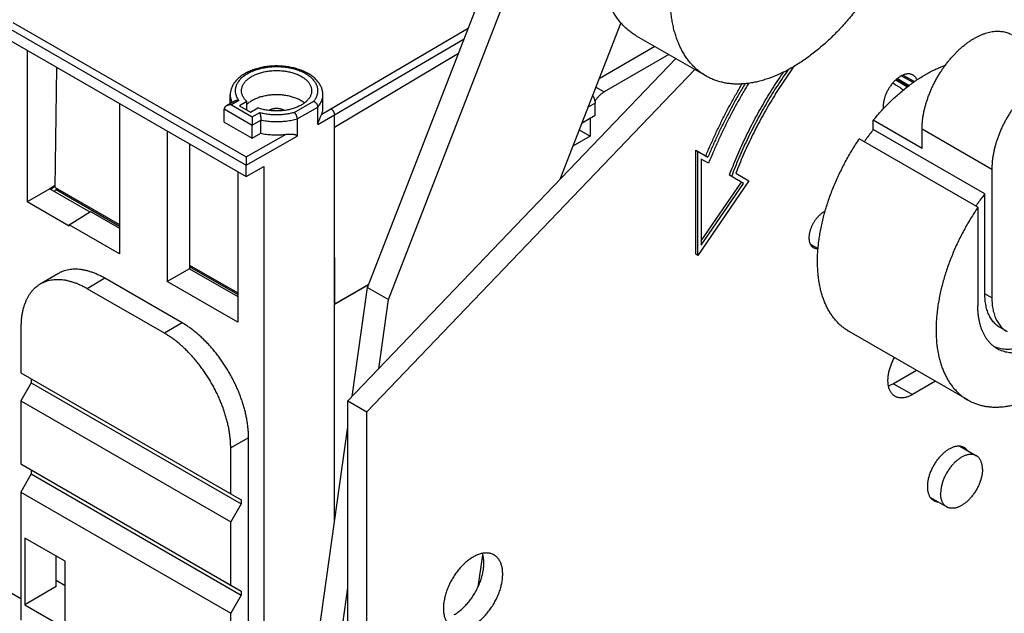
# Model space of a CAD drawing. Extents: x 0 to 16.5, y 0 to 10.5.
# Drawn here: x 12.3 to 14.3, y 6.5 to 7.6 of the extents above; entities that cross this region are included whole.
import ezdxf

# ---------------------------------------------------------------- set-up
doc = ezdxf.new("R2010")
doc.units = 0
doc.header["$LTSCALE"] = 0.935
doc.layers.get('0').update_dxf_attribs({"linetype": 'CONTINUOUS'})

msp = doc.modelspace()

# ---------------------------------------------------------------- linework, layer by layer
at = {"color": 7, "linetype": 'CONTINUOUS'}
for p, q in [((11.3405, 8.1703), (12.7948, 7.3307)), ((13.0372, 7.109), (13.3781, 7.9879)), ((13.079, 7.0849), (13.4199, 7.9637)), ((12.3198, 7.6278), (12.7948, 7.3536)), ((12.3293, 7.6387), (12.7948, 7.3699)), ((12.9642, 7.466), (13.2381, 7.6269)), ((13.5429, 7.6377), (13.4215, 7.3247)), ((13.5738, 7.6119), (13.713, 7.5316)), ((12.9713, 7.4538), (13.2299, 7.6057)), ((13.611, 7.5904), (13.4997, 7.5261)), ((12.3577, 7.5831), (12.3577, 7.2801)), ((12.9713, 7.4294), (13.2189, 7.5774)), ((13.6389, 7.5744), (13.5096, 7.4997)), ((12.4135, 7.309), (12.4172, 7.5487)), ((12.9981, 6.8828), (13.6529, 7.5663)), ((13.0357, 6.8611), (13.6905, 7.5446)), ((14.1064, 7.5334), (14.129, 7.5204)), ((13.4931, 7.5092), (13.5096, 7.4997)), ((14.0918, 7.5239), (14.1149, 7.5101)), ((14.1157, 7.5107), (14.0922, 7.5243)), ((14.0952, 7.5268), (14.1185, 7.5128)), ((12.7632, 7.4762), (12.7632, 7.494)), ((12.9482, 7.4674), (12.9482, 7.494)), ((12.5422, 7.4765), (12.5422, 7.1761)), ((12.772, 7.4813), (12.7556, 7.4718)), ((12.7804, 7.4827), (12.7655, 7.4742)), ((12.7655, 7.4742), (12.8073, 7.4501)), ((12.7965, 7.4805), (12.7818, 7.472)), ((12.7818, 7.472), (12.8036, 7.4595)), ((12.8908, 7.459), (12.9298, 7.4811)), ((12.8966, 7.4461), (12.9379, 7.4695)), ((12.9379, 7.4348), (12.9379, 7.4695)), ((13.4916, 7.4774), (13.4776, 7.4694)), ((13.4916, 7.4533), (13.4916, 7.4774)), ((12.7514, 7.4395), (12.7514, 7.466)), ((12.7514, 7.466), (12.8073, 7.4337)), ((12.8036, 7.4595), (12.8183, 7.468)), ((12.8073, 7.4501), (12.8221, 7.4586)), ((12.9379, 7.4348), (12.9713, 7.4538)), ((12.9459, 7.4556), (12.9642, 7.466)), ((12.9713, 6.6397), (12.9713, 7.4538)), ((13.4656, 7.4383), (13.4916, 7.4533)), ((12.7514, 7.4395), (12.8073, 7.4072)), ((12.8073, 7.4337), (12.8245, 7.4437)), ((12.8073, 7.4072), (12.8073, 7.4337)), ((12.8245, 7.4172), (12.8245, 7.4437)), ((12.8966, 7.4461), (12.8966, 7.4114)), ((13.4817, 7.4476), (13.4817, 7.4113)), ((14.0469, 7.4247), (14.0469, 7.4432)), ((14.1443, 7.387), (14.0469, 7.4432)), ((12.6376, 7.4215), (12.6376, 7.121)), ((12.7948, 7.3699), (12.8746, 7.4152)), ((12.7948, 7.3536), (12.8966, 7.4114)), ((12.8073, 7.4072), (12.8245, 7.4172)), ((13.4817, 7.4113), (13.4474, 7.3915)), ((13.46, 7.4239), (13.4817, 7.4113)), ((14.2696, 7.2961), (14.0469, 7.4247)), ((14.1443, 7.387), (14.1443, 7.4261)), ((14.1443, 7.4261), (14.2835, 7.3458)), ((12.6821, 7.3958), (12.6821, 7.1467)), ((14.2557, 7.2694), (14.019, 7.406)), ((13.6924, 7.1756), (13.6924, 7.3836)), ((13.6924, 7.3836), (13.7168, 7.3696)), ((13.6966, 7.1732), (13.6966, 7.3812)), ((12.7948, 7.3307), (12.7948, 7.3536)), ((13.7036, 7.3658), (13.7036, 7.1936)), ((13.7181, 7.3574), (13.7036, 7.3658)), ((12.7782, 7.3403), (12.7782, 7.0398)), ((12.7948, 7.3307), (12.8304, 7.3506)), ((12.8304, 7.3506), (12.8304, 6.2075)), ((13.7877, 7.3172), (13.7597, 7.3334)), ((13.7726, 7.3373), (13.7982, 7.3225)), ((14.2835, 7.3458), (14.2835, 7.0886)), ((12.4136, 7.3129), (12.403, 7.3063)), ((13.7982, 7.3225), (13.6966, 7.1732)), ((13.7036, 7.2022), (13.7835, 7.3197)), ((13.7036, 7.1936), (13.7877, 7.3172)), ((12.403, 7.3063), (12.3577, 7.2801)), ((12.403, 7.3063), (12.4828, 7.2602)), ((12.4044, 7.3055), (12.4136, 7.3114)), ((12.4135, 7.309), (12.5422, 7.2347)), ((12.4189, 7.306), (12.4138, 7.3029)), ((12.4218, 7.3042), (12.4188, 7.3024)), ((12.5422, 7.2312), (12.4188, 7.3024)), ((14.2696, 7.0966), (14.2696, 7.2961)), ((12.4416, 7.2317), (12.3577, 7.2801)), ((12.4416, 7.2342), (12.4841, 7.2611)), ((12.4841, 7.2611), (12.5422, 7.2275)), ((14.2557, 7.2694), (14.2557, 7.0725)), ((12.4416, 7.2317), (12.4416, 7.2342)), ((12.5422, 7.1761), (12.4416, 7.2342)), ((13.9209, 7.196), (13.9366, 7.1869)), ((13.6966, 7.1732), (13.6924, 7.1756)), ((12.4188, 7.1365), (12.3836, 7.1157)), ((12.6821, 7.1467), (12.6376, 7.121)), ((12.6821, 7.154), (12.7782, 7.0985)), ((12.7782, 7.0949), (12.6821, 7.1504)), ((12.6821, 7.1467), (12.7782, 7.0912)), ((12.5131, 7.1276), (12.4778, 7.1068)), ((12.6673, 7.0386), (12.5131, 7.1276)), ((12.7782, 7.0398), (12.6376, 7.121)), ((13.0396, 7.1151), (12.9721, 7.0762)), ((12.6319, 7.0178), (12.4778, 7.1068)), ((13.0394, 7.1146), (12.9713, 7.0753)), ((13.0067, 6.8917), (13.0372, 7.109)), ((13.0372, 7.109), (13.079, 7.0849)), ((14.2835, 7.0886), (14.2696, 7.0966)), ((13.0596, 6.9469), (13.079, 7.0849)), ((12.6673, 7.0386), (12.6319, 7.0178)), ((12.3455, 7.0304), (12.3455, 6.939)), ((14.2353, 6.8846), (13.9987, 7.0212)), ((14.3141, 7.021), (14.3002, 7.029)), ((12.3455, 6.939), (12.7852, 6.6851)), ((14.1334, 6.9435), (14.0873, 6.9169)), ((12.3662, 6.9189), (12.3455, 6.8826)), ((12.3662, 6.927), (12.3662, 6.9189)), ((12.3662, 6.9189), (12.7852, 6.6769)), ((14.1709, 6.9218), (14.1249, 6.8952)), ((14.0873, 6.9169), (14.1249, 6.8952)), ((12.3455, 6.8826), (12.3455, 6.7569)), ((12.3455, 6.8826), (12.7642, 6.6409)), ((12.9981, 5.7095), (12.9981, 6.8828)), ((12.9981, 6.8828), (13.0357, 6.8611)), ((13.0357, 5.6878), (13.0357, 6.8611)), ((12.9387, 6.4077), (12.9981, 6.8308)), ((12.7998, 6.8089), (12.7642, 6.7887)), ((12.7998, 6.2251), (12.7998, 6.8089)), ((12.7642, 6.6972), (12.7642, 6.7887)), ((14.2198, 6.7921), (14.2526, 6.7732)), ((12.3455, 6.7569), (12.7852, 6.503)), ((12.3662, 6.7449), (12.3662, 6.7368)), ((12.3662, 6.7368), (12.3455, 6.7005)), ((12.3662, 6.7368), (12.7852, 6.4948)), ((12.3455, 6.7005), (12.3455, 6.4445)), ((12.3455, 6.7005), (12.7642, 6.4588)), ((12.7852, 6.6851), (12.7852, 6.6769)), ((14.1608, 6.6898), (14.1935, 6.6709)), ((12.7852, 6.6769), (12.7642, 6.6409)), ((12.7642, 6.5152), (12.7642, 6.6409)), ((12.3532, 6.6088), (12.3532, 6.4755)), ((12.4336, 6.5624), (12.3532, 6.6088)), ((12.4159, 6.5117), (12.4159, 6.5726)), ((13.258, 6.5111), (13.2677, 6.5745)), ((12.4336, 6.429), (12.4336, 6.5624)), ((12.3455, 6.4874), (12.3126, 6.5064)), ((12.4159, 6.5117), (12.3532, 6.4755)), ((12.4336, 6.5136), (12.4159, 6.5238)), ((12.9805, 6.3836), (12.9981, 6.5093)), ((12.7852, 6.4948), (12.7642, 6.4588)), ((12.7852, 6.503), (12.7852, 6.4948)), ((12.3532, 6.4755), (12.4336, 6.429)), ((12.7642, 6.2027), (12.7642, 6.4588))]:
    msp.add_line(p, q, dxfattribs=at)
for points, start_tangent, end_tangent in [([(14.1288, 7.9706), (14.1286, 7.9583), (14.1279, 7.9459), (14.1268, 7.9332), (14.1252, 7.9203), (14.1232, 7.9073), (14.1207, 7.8941), (14.1178, 7.8808), (14.1145, 7.8674), (14.1107, 7.8539), (14.1066, 7.8404), (14.102, 7.8269), (14.097, 7.8133), (14.0917, 7.7998), (14.0859, 7.7864), (14.0798, 7.773), (14.0733, 7.7598), (14.0665, 7.7467), (14.0593, 7.7337), (14.0518, 7.7209), (14.044, 7.7083), (14.0359, 7.6959), (14.0275, 7.6838), (14.0189, 7.672), (14.01, 7.6604), (14.0009, 7.6492), (13.9916, 7.6383), (13.982, 7.6277), (13.9723, 7.6176), (13.9625, 7.6078), (13.9525, 7.5984), (13.9423, 7.5895), (13.9321, 7.581), (13.9218, 7.5729), (13.9114, 7.5654), (13.9009, 7.5583), (13.8904, 7.5517), (13.88, 7.5457), (13.8695, 7.5402), (13.859, 7.5352), (13.8486, 7.5307), (13.8383, 7.5268), (13.8281, 7.5235), (13.8179, 7.5207), (13.8079, 7.5186), (13.7981, 7.5169), (13.7884, 7.5159), (13.7788, 7.5155), (13.7695, 7.5156), (13.7604, 7.5163), (13.7515, 7.5176), (13.7429, 7.5195), (13.7345, 7.5219), (13.7264, 7.5249), (13.7186, 7.5285), (13.713, 7.5316)], (0, -0.687617), (-0.595636, 0.34388)), ([(13.5738, 7.6119), (13.5719, 7.613), (13.5648, 7.6177), (13.5579, 7.623), (13.5514, 7.6287), (13.5453, 7.635), (13.5396, 7.6418), (13.5342, 7.6491), (13.5292, 7.6569), (13.5246, 7.6651), (13.5205, 7.6738), (13.5167, 7.683), (13.5134, 7.6925), (13.5105, 7.7025), (13.508, 7.7128), (13.506, 7.7235), (13.5044, 7.7346), (13.5033, 7.746), (13.5026, 7.7577), (13.5024, 7.7696)], (-0.157001, 0.090641), (0, 0.181245)), ([(13.713, 7.5316), (13.7111, 7.5327), (13.7039, 7.5374), (13.6971, 7.5426), (13.6906, 7.5484), (13.6845, 7.5546), (13.6787, 7.5614), (13.6734, 7.5687), (13.6684, 7.5765), (13.6638, 7.5848), (13.6597, 7.5935), (13.6559, 7.6026), (13.6526, 7.6122), (13.6497, 7.6221), (13.6472, 7.6325), (13.6452, 7.6432), (13.6436, 7.6542), (13.6425, 7.6656), (13.6418, 7.6773), (13.6416, 7.6893)], (-0.157001, 0.090641), (0, 0.181245)), ([(14.1443, 7.4261), (14.1445, 7.4326), (14.1449, 7.4393), (14.1456, 7.4461), (14.1467, 7.453), (14.148, 7.46), (14.1496, 7.467), (14.1515, 7.4742), (14.1536, 7.4813), (14.1561, 7.4885), (14.1588, 7.4957), (14.1617, 7.5028), (14.1649, 7.5099), (14.1683, 7.5169), (14.172, 7.5239), (14.1759, 7.5307), (14.18, 7.5374), (14.1842, 7.544), (14.1887, 7.5504), (14.1933, 7.5566), (14.1981, 7.5626), (14.2031, 7.5684), (14.2081, 7.574), (14.2133, 7.5793), (14.2186, 7.5844), (14.2239, 7.5892), (14.2294, 7.5937), (14.2349, 7.5979), (14.2404, 7.6017), (14.2459, 7.6053), (14.2515, 7.6085), (14.257, 7.6114), (14.2626, 7.6139), (14.2681, 7.616), (14.2735, 7.6178), (14.2788, 7.6192), (14.2841, 7.6202), (14.2893, 7.6209), (14.2944, 7.6212), (14.2993, 7.621), (14.3041, 7.6205), (14.3087, 7.6197), (14.3132, 7.6184), (14.3175, 7.6168), (14.3215, 7.6148), (14.3225, 7.6142)], (0, 0.294683), (0.255292, -0.147396)), ([(12.9482, 7.494), (12.9481, 7.4973), (12.9476, 7.5006), (12.9469, 7.504), (12.9458, 7.5073), (12.9444, 7.5106), (12.9427, 7.5139), (12.9407, 7.5171), (12.9384, 7.5202), (12.9357, 7.5233), (12.9327, 7.5263), (12.9295, 7.5292), (12.9259, 7.5319), (12.9221, 7.5344), (12.9181, 7.5368), (12.9138, 7.5391), (12.9094, 7.5411), (12.9048, 7.543), (12.9, 7.5447), (12.8951, 7.5463), (12.89, 7.5476), (12.8849, 7.5487), (12.8796, 7.5497), (12.8743, 7.5505), (12.8689, 7.551), (12.8635, 7.5514), (12.8581, 7.5516), (12.8526, 7.5516), (12.8472, 7.5514), (12.8418, 7.551), (12.8364, 7.5504), (12.8311, 7.5496), (12.8259, 7.5486), (12.8207, 7.5474), (12.8157, 7.5461), (12.8108, 7.5445), (12.8061, 7.5428), (12.8015, 7.5409), (12.7971, 7.5388), (12.7929, 7.5366), (12.7889, 7.5342), (12.7852, 7.5316), (12.7817, 7.5289), (12.7785, 7.5261), (12.7755, 7.5231), (12.7729, 7.5201), (12.7706, 7.517), (12.7686, 7.5138), (12.767, 7.5105), (12.7656, 7.5073), (12.7645, 7.5039), (12.7638, 7.5006), (12.7633, 7.4973), (12.7632, 7.494)], (0, 0.239476), (0, -0.239476)), ([(12.9298, 7.4811), (12.932, 7.4839), (12.9338, 7.4868), (12.9354, 7.4898), (12.9366, 7.4928), (12.9375, 7.4958), (12.938, 7.4989), (12.9382, 7.502), (12.938, 7.5051), (12.9375, 7.5082), (12.9367, 7.5112), (12.9355, 7.5142), (12.934, 7.5172), (12.9321, 7.5201), (12.9299, 7.5229), (12.9275, 7.5256), (12.9247, 7.5283), (12.9216, 7.5308), (12.9182, 7.5332), (12.9146, 7.5355), (12.9108, 7.5376), (12.9067, 7.5396), (12.9024, 7.5414), (12.8978, 7.5431), (12.8932, 7.5446), (12.8883, 7.5459), (12.8833, 7.547), (12.8782, 7.5479), (12.8731, 7.5487), (12.8678, 7.5492), (12.8625, 7.5496), (12.8571, 7.5498), (12.8518, 7.5497), (12.8465, 7.5495), (12.8412, 7.549), (12.8359, 7.5484), (12.8308, 7.5475), (12.8258, 7.5465), (12.8208, 7.5453), (12.8161, 7.5439), (12.8115, 7.5423), (12.807, 7.5406), (12.8028, 7.5387), (12.7988, 7.5366), (12.7951, 7.5344), (12.7916, 7.5321), (12.7884, 7.5296), (12.7854, 7.5271), (12.7828, 7.5244), (12.7812, 7.5225)], (0.135297, 0.15906), (-0.132592, -0.161394)), ([(13.8889, 7.5508), (13.8851, 7.5456), (13.8738, 7.5295), (13.8627, 7.513), (13.852, 7.4963), (13.8416, 7.4793), (13.8316, 7.4621), (13.822, 7.4447), (13.8127, 7.4271), (13.8038, 7.4094), (13.7954, 7.3915), (13.7873, 7.3735), (13.7797, 7.3555), (13.7726, 7.3373)], (-0.143764, -0.196928), (-0.08716, -0.227705)), ([(14.0469, 7.4432), (14.0553, 7.4532), (14.0638, 7.4628), (14.0726, 7.472), (14.0815, 7.4809), (14.0905, 7.4894), (14.0997, 7.4976), (14.1089, 7.5053), (14.1182, 7.5126), (14.1276, 7.5195), (14.1371, 7.5259), (14.1465, 7.5318), (14.156, 7.5373), (14.1655, 7.5423), (14.1749, 7.5468), (14.1843, 7.5507), (14.1908, 7.5532)], (0.116348, 0.141454), (0.172212, 0.062408)), ([(12.7857, 7.5019), (12.7858, 7.504), (12.7862, 7.5068), (12.7869, 7.5095), (12.7879, 7.5122), (12.7892, 7.5148), (12.7909, 7.5174), (12.7928, 7.5199), (12.795, 7.5223), (12.7975, 7.5246), (12.8003, 7.5269), (12.8034, 7.529), (12.8066, 7.531), (12.8101, 7.5328), (12.8138, 7.5345), (12.8178, 7.5361), (12.8218, 7.5375), (12.8261, 7.5388), (12.8304, 7.5398), (12.8349, 7.5407), (12.8395, 7.5415), (12.8442, 7.542), (12.8489, 7.5424), (12.8536, 7.5425), (12.8584, 7.5425), (12.8631, 7.5423), (12.8678, 7.5419), (12.8725, 7.5414), (12.8771, 7.5406), (12.8815, 7.5397), (12.8859, 7.5386), (12.8901, 7.5373), (12.8942, 7.5359), (12.898, 7.5343), (12.9017, 7.5326), (12.9052, 7.5307), (12.9085, 7.5287), (12.9115, 7.5266), (12.9142, 7.5243), (12.9167, 7.522), (12.9189, 7.5196), (12.9208, 7.517), (12.9224, 7.5145), (12.9237, 7.5118), (12.9247, 7.5091), (12.9253, 7.5064), (12.9257, 7.5037), (12.9257, 7.5019)], (-0.001888, 0.177159), (-0.001889, -0.17716)), ([(13.7597, 7.3334), (13.7669, 7.3518), (13.7744, 7.3702), (13.7824, 7.3885), (13.7909, 7.4067), (13.7997, 7.4248), (13.809, 7.4427), (13.8186, 7.4604), (13.8287, 7.478), (13.8391, 7.4953), (13.8498, 7.5124), (13.8609, 7.5293), (13.8678, 7.5393)], (0.081545, 0.218431), (0.132898, 0.191578)), ([(13.877, 7.5441), (13.8765, 7.5434), (13.8651, 7.5268), (13.854, 7.51), (13.8432, 7.4929), (13.8328, 7.4756), (13.8228, 7.458), (13.8132, 7.4403), (13.8039, 7.4224), (13.795, 7.4043), (13.7866, 7.3861), (13.7786, 7.3678), (13.771, 7.3494), (13.7639, 7.331)], (-0.139728, -0.197453), (-0.084598, -0.226611)), ([(14.1014, 7.531), (14.099, 7.5295), (14.0966, 7.5278), (14.0942, 7.526), (14.0918, 7.5239), (14.0895, 7.5217), (14.0873, 7.5194), (14.0851, 7.5169), (14.083, 7.5143), (14.081, 7.5115), (14.0791, 7.5087), (14.0773, 7.5058), (14.0756, 7.5028), (14.074, 7.4997), (14.0726, 7.4966), (14.0713, 7.4935), (14.0702, 7.4904), (14.0692, 7.4873), (14.0683, 7.4841), (14.0677, 7.4811), (14.0672, 7.478), (14.0668, 7.4751), (14.0667, 7.4722), (14.0667, 7.4693), (14.0668, 7.4666), (14.0669, 7.466)], (-0.066716, -0.038518), (0.008563, -0.076575)), ([(14.126, 7.5334), (14.1256, 7.5337), (14.1238, 7.5345), (14.1219, 7.5351), (14.1199, 7.5356), (14.1178, 7.5357), (14.1156, 7.5357), (14.1133, 7.5355), (14.111, 7.535), (14.1087, 7.5343), (14.1063, 7.5334), (14.1039, 7.5323), (14.1014, 7.531)], (-0.022431, 0.012951), (-0.022418, -0.012943)), ([(14.1265, 7.5186), (14.1027, 7.5317)], (-0.023774, 0.013123), (-0.023824, 0.013032)), ([(14.134, 7.5238), (14.1337, 7.5245), (14.1327, 7.5265), (14.1316, 7.5283), (14.1303, 7.53), (14.1289, 7.5314), (14.1273, 7.5326), (14.126, 7.5334)], (-0.004757, 0.011792), (-0.011015, 0.00636)), ([(14.4617, 7.5339), (14.4607, 7.5344), (14.4566, 7.5364), (14.4524, 7.5381), (14.4479, 7.5393), (14.4433, 7.5402), (14.4385, 7.5407), (14.4336, 7.5408), (14.4285, 7.5405), (14.4233, 7.5399), (14.418, 7.5388), (14.4127, 7.5374), (14.4072, 7.5356), (14.4018, 7.5335), (14.3962, 7.531), (14.3907, 7.5281), (14.3851, 7.5249), (14.3796, 7.5214), (14.374, 7.5175), (14.3686, 7.5133), (14.3631, 7.5088), (14.3578, 7.504), (14.3525, 7.499), (14.3473, 7.4936), (14.3422, 7.4881), (14.3373, 7.4823), (14.3325, 7.4762), (14.3279, 7.47), (14.3234, 7.4636), (14.3192, 7.4571), (14.3151, 7.4503), (14.3112, 7.4435), (14.3075, 7.4366), (14.3041, 7.4295), (14.3009, 7.4224), (14.298, 7.4153), (14.2953, 7.4081), (14.2928, 7.4009), (14.2907, 7.3938), (14.2888, 7.3867), (14.2872, 7.3796), (14.2859, 7.3726), (14.2848, 7.3657), (14.2841, 7.3589), (14.2837, 7.3523), (14.2835, 7.3458)], (-0.255292, 0.147396), (0, -0.294683)), ([(12.7812, 7.5225), (12.7804, 7.5216), (12.7784, 7.5187), (12.7767, 7.5158), (12.7753, 7.5128), (12.7743, 7.5098), (12.7736, 7.5067), (12.7732, 7.5037), (12.7732, 7.5006), (12.7736, 7.4975), (12.7743, 7.4944), (12.7753, 7.4914), (12.7767, 7.4884), (12.7784, 7.4855), (12.7804, 7.4827)], (-0.027565, -0.033553), (0.026548, -0.034348)), ([(13.7126, 7.372), (13.7216, 7.393), (13.7311, 7.414), (13.741, 7.4348), (13.7514, 7.4555), (13.7623, 7.476), (13.7736, 7.4962), (13.7849, 7.5157)], (0.061682, 0.148758), (0.082571, 0.138263)), ([(13.7908, 7.5161), (13.7895, 7.5139), (13.7777, 7.4938), (13.7664, 7.4735), (13.7556, 7.4531), (13.7452, 7.4324), (13.7352, 7.4116), (13.7258, 7.3906), (13.7168, 7.3696)], (-0.084693, -0.140867), (-0.062955, -0.151829)), ([(13.7979, 7.5169), (13.7882, 7.5005), (13.7768, 7.4806), (13.7659, 7.4605), (13.7554, 7.4401), (13.7454, 7.4196), (13.7358, 7.399), (13.7267, 7.3783), (13.7181, 7.3574)], (-0.092644, -0.152664), (-0.066485, -0.165734)), ([(14.0859, 7.5178), (14.1041, 7.506), (14.1072, 7.5039)], (0.021333, -0.0139), (0.021386, -0.013818)), ([(12.7632, 7.494), (12.7632, 7.4924), (12.7636, 7.489), (12.7643, 7.4857), (12.7654, 7.4824), (12.7668, 7.4791), (12.7672, 7.4785)], (0, -0.016139), (0.007496, -0.014291)), ([(12.7965, 7.4805), (12.7941, 7.4829), (12.792, 7.4853), (12.7902, 7.4879), (12.7887, 7.4905), (12.7874, 7.4931), (12.7865, 7.4958), (12.786, 7.4986), (12.7857, 7.5013), (12.7857, 7.5019)], (-0.018193, 0.01661), (-0.000263, 0.024648)), ([(12.9116, 7.4778), (12.9111, 7.4782), (12.9081, 7.4803), (12.9048, 7.4823), (12.9014, 7.4842), (12.8977, 7.4859), (12.8939, 7.4875), (12.8898, 7.4889), (12.8856, 7.4902), (12.8813, 7.4913), (12.8768, 7.4922), (12.8723, 7.4929), (12.8677, 7.4935), (12.863, 7.4939), (12.8583, 7.4941), (12.8535, 7.4941), (12.8488, 7.4939), (12.8441, 7.4935), (12.8395, 7.493), (12.8349, 7.4922), (12.8305, 7.4913), (12.8261, 7.4903), (12.8219, 7.489), (12.8179, 7.4876), (12.814, 7.4861), (12.8103, 7.4843), (12.8068, 7.4825), (12.8036, 7.4805), (12.8006, 7.4784), (12.7978, 7.4762), (12.7966, 7.4751)], (-0.096655, 0.075544), (-0.08969, -0.0837)), ([(12.9257, 7.5019), (12.9257, 7.5009), (12.9254, 7.4982), (12.9248, 7.4955), (12.9238, 7.4928), (12.9226, 7.4901), (12.921, 7.4875), (12.9191, 7.485), (12.917, 7.4826), (12.9145, 7.4802), (12.9118, 7.478), (12.9089, 7.4758), (12.9056, 7.4738), (12.9022, 7.4719), (12.8985, 7.4702), (12.8947, 7.4686), (12.8907, 7.4671), (12.8865, 7.4658), (12.8821, 7.4647), (12.8777, 7.4637), (12.8731, 7.463), (12.8685, 7.4624), (12.8637, 7.462), (12.859, 7.4618), (12.8543, 7.4617), (12.8495, 7.4619), (12.8448, 7.4622), (12.8401, 7.4627), (12.8355, 7.4634), (12.831, 7.4643), (12.8266, 7.4654), (12.8224, 7.4666), (12.8183, 7.468)], (-0.001346, -0.126229), (-0.118511, 0.043268)), ([(12.9379, 7.4695), (12.9404, 7.4726), (12.9426, 7.4757), (12.9444, 7.4789), (12.9459, 7.4821), (12.947, 7.4854), (12.9478, 7.4887), (12.9481, 7.4921), (12.9482, 7.494)], (0.01804, 0.020231), (0, 0.027119)), ([(13.4866, 7.4925), (13.4873, 7.4915), (13.4881, 7.49), (13.4889, 7.4884), (13.4896, 7.4868), (13.4902, 7.4852), (13.4907, 7.4836), (13.4911, 7.482), (13.4913, 7.4804), (13.4915, 7.4789), (13.4916, 7.4774)], (0.008715, -0.013553), (-0.00001, -0.016111)), ([(13.5096, 7.4997), (13.5074, 7.4983), (13.5052, 7.4968), (13.5031, 7.4951), (13.501, 7.4932), (13.4989, 7.4911), (13.4969, 7.4889), (13.495, 7.4866), (13.4932, 7.4841), (13.4915, 7.4816), (13.4912, 7.4811)], (-0.022836, -0.013184), (-0.014036, -0.022325)), ([(12.7555, 7.4718), (12.755, 7.4714), (12.7541, 7.4708), (12.7533, 7.4701), (12.7527, 7.4694), (12.7522, 7.4687), (12.7519, 7.4681), (12.7516, 7.4674), (12.7515, 7.4667), (12.7514, 7.466)], (-0.006435, -0.00372), (0, -0.00743)), ([(12.7655, 7.4742), (12.7637, 7.4741), (12.762, 7.4739), (12.7603, 7.4736), (12.7587, 7.4732), (12.7573, 7.4726), (12.7561, 7.4721), (12.7555, 7.4718)], (-0.010398, 0), (-0.009006, -0.005206)), ([(12.7804, 7.4827), (12.779, 7.4828), (12.7776, 7.4828), (12.7763, 7.4827), (12.7751, 7.4825), (12.774, 7.4821), (12.7729, 7.4817), (12.772, 7.4813)], (-0.008544, 0.000912), (-0.007445, -0.004298)), ([(12.7968, 7.4634), (12.7967, 7.4644), (12.7965, 7.4805)], (-0.000233, 0.017141), (-0.000233, 0.017141)), ([(12.9298, 7.4811), (12.9306, 7.4807), (12.9315, 7.4802), (12.9323, 7.4797), (12.9331, 7.479), (12.9339, 7.4783), (12.9346, 7.4775), (12.9353, 7.4767), (12.9359, 7.4758), (12.9364, 7.4749), (12.9369, 7.474), (12.9372, 7.4731), (12.9375, 7.4722), (12.9378, 7.4713), (12.9379, 7.4704), (12.9379, 7.4695)], (0.013792, -0.005749), (0, -0.014942)), ([(12.8073, 7.4501), (12.8073, 7.449), (12.8073, 7.4477), (12.8073, 7.4465), (12.8073, 7.4451), (12.8073, 7.4438), (12.8073, 7.4425), (12.8073, 7.4413), (12.8073, 7.4401), (12.8073, 7.439), (12.8073, 7.4379), (12.8073, 7.437), (12.8073, 7.4361), (12.8073, 7.4352), (12.8073, 7.4345), (12.8073, 7.4337)], (0, -0.01633), (0, -0.01633)), ([(12.8221, 7.4586), (12.8268, 7.4575), (12.8316, 7.4566), (12.8365, 7.4558), (12.8414, 7.4552), (12.8464, 7.4548), (12.8515, 7.4546), (12.8566, 7.4545), (12.8616, 7.4546), (12.8667, 7.4549), (12.8717, 7.4554), (12.8766, 7.4561), (12.8815, 7.4569), (12.8862, 7.4579), (12.8908, 7.459)], (0.067234, -0.017322), (0.06701, 0.018168)), ([(12.8221, 7.4586), (12.8223, 7.4578), (12.8226, 7.4568), (12.8229, 7.4558), (12.8231, 7.4547), (12.8233, 7.4536), (12.8236, 7.4525), (12.8237, 7.4514), (12.8239, 7.4503), (12.8241, 7.4492), (12.8242, 7.4482), (12.8243, 7.4472), (12.8244, 7.4463), (12.8244, 7.4453), (12.8245, 7.4445), (12.8245, 7.4437)], (0.00463, -0.014456), (0, -0.015179)), ([(12.8403, 7.4628), (12.8401, 7.4627)], (-0.000196, -0.000113), (-0.000194, -0.000115)), ([(12.8713, 7.4627), (12.8704, 7.4632), (12.8689, 7.4639), (12.8673, 7.4646), (12.8656, 7.4651), (12.8638, 7.4656), (12.862, 7.466), (12.8601, 7.4663), (12.8581, 7.4664), (12.8562, 7.4665), (12.8542, 7.4665), (12.8523, 7.4664), (12.8504, 7.4661), (12.8485, 7.4658), (12.8467, 7.4654), (12.845, 7.4649), (12.8433, 7.4643), (12.8418, 7.4636), (12.8403, 7.4628)], (-0.027706, 0.016408), (-0.027879, -0.016096)), ([(12.8908, 7.459), (12.8914, 7.4585), (12.892, 7.4578), (12.8926, 7.4571), (12.8931, 7.4563), (12.8937, 7.4555), (12.8942, 7.4546), (12.8947, 7.4537), (12.8951, 7.4527), (12.8955, 7.4517), (12.8958, 7.4508), (12.8961, 7.4498), (12.8963, 7.4488), (12.8965, 7.4479), (12.8966, 7.4469), (12.8966, 7.4461)], (0.011217, -0.009308), (0, -0.014576)), ([(12.9379, 7.4348), (12.938, 7.4352), (12.938, 7.4356), (12.9381, 7.4361), (12.9382, 7.4367), (12.9384, 7.4373), (12.9386, 7.438), (12.9389, 7.4388), (12.9392, 7.4397), (12.9396, 7.4407), (12.94, 7.4417), (12.9405, 7.4429), (12.941, 7.4441), (12.9416, 7.4455), (12.9423, 7.447), (12.943, 7.4486), (12.9437, 7.4503), (12.9445, 7.4522), (12.9453, 7.454), (12.9459, 7.4556)], (0, 0.022316), (0.008173, 0.020765)), ([(12.9459, 7.4556), (12.947, 7.4589), (12.9478, 7.4622), (12.9481, 7.4656), (12.9482, 7.4674)], (0.00444, 0.011279), (0, 0.012127)), ([(12.9642, 7.466), (12.9647, 7.4657), (12.9652, 7.4653), (12.9658, 7.4649), (12.9664, 7.4643), (12.9671, 7.4636), (12.9678, 7.4628), (12.9684, 7.462), (12.969, 7.4611), (12.9695, 7.4602), (12.97, 7.4593), (12.9704, 7.4583), (12.9707, 7.4574), (12.971, 7.4565), (12.9712, 7.4555), (12.9713, 7.4546), (12.9713, 7.4538)], (0.013639, -0.005519), (0.000021, -0.014714)), ([(12.8245, 7.4437), (12.8299, 7.4427), (12.8354, 7.4419), (12.841, 7.4412), (12.8467, 7.4408), (12.8524, 7.4406), (12.8581, 7.4406), (12.8638, 7.4408), (12.8695, 7.4412), (12.8751, 7.4417), (12.8806, 7.4425), (12.8861, 7.4435), (12.8914, 7.4447), (12.8966, 7.4461)], (0.071305, -0.014757), (0.070035, 0.019931)), ([(12.8245, 7.4172), (12.8299, 7.4161), (12.8353, 7.4153), (12.8409, 7.4147), (12.8465, 7.4143), (12.8521, 7.4141), (12.8578, 7.414), (12.8634, 7.4142), (12.8691, 7.4146), (12.8746, 7.4152)], (0.049341, -0.010211), (0.050024, 0.006035)), ([(12.8746, 7.4152), (12.8772, 7.4154), (12.8799, 7.4156), (12.8825, 7.4156), (12.8848, 7.4156), (12.8867, 7.4154), (12.8884, 7.4153), (12.8899, 7.4151), (12.8912, 7.4149), (12.8923, 7.4146), (12.8932, 7.4144), (12.8941, 7.4141), (12.8947, 7.4138), (12.8953, 7.4135), (12.8957, 7.4131), (12.8961, 7.4128), (12.8963, 7.4124), (12.8965, 7.4121), (12.8966, 7.4117), (12.8966, 7.4114)], (0.023405, 0.002824), (0, -0.023574)), ([(14.0469, 7.4247), (14.0396, 7.4151), (14.0325, 7.4054), (14.029, 7.4002)], (-0.018686, -0.023829), (-0.017136, -0.024968)), ([(14.2353, 6.8846), (14.2403, 6.8819), (14.2474, 6.8787), (14.2548, 6.8759), (14.2625, 6.8737), (14.2704, 6.8721), (14.2785, 6.871), (14.2868, 6.8704), (14.2954, 6.8704), (14.3041, 6.8709), (14.313, 6.872), (14.322, 6.8736), (14.3312, 6.8757), (14.3405, 6.8784), (14.3499, 6.8817), (14.3593, 6.8854), (14.3688, 6.8897), (14.3783, 6.8945), (14.3879, 6.8997), (14.3975, 6.9055), (14.407, 6.9117), (14.4165, 6.9184), (14.426, 6.9256), (14.4353, 6.9332), (14.4446, 6.9412), (14.4538, 6.9496), (14.4628, 6.9585), (14.4717, 6.9677), (14.4804, 6.9772), (14.489, 6.9871), (14.4973, 6.9973), (14.5054, 7.0078), (14.5133, 7.0186), (14.521, 7.0296), (14.5284, 7.0409), (14.5355, 7.0524), (14.5423, 7.064), (14.5489, 7.0759), (14.5551, 7.0879), (14.5609, 7.1), (14.5665, 7.1122), (14.5717, 7.1244), (14.5765, 7.1367), (14.581, 7.1491), (14.585, 7.1614), (14.5887, 7.1737), (14.592, 7.186), (14.5949, 7.1982), (14.5974, 7.2103), (14.5995, 7.2223), (14.6011, 7.2341), (14.6024, 7.2458), (14.6032, 7.2572), (14.6036, 7.2685), (14.6036, 7.2795), (14.6031, 7.2903), (14.6023, 7.3008), (14.601, 7.311), (14.5993, 7.3209), (14.5971, 7.3304), (14.5946, 7.3396), (14.5917, 7.3484), (14.5883, 7.3568), (14.5846, 7.3648), (14.5805, 7.3724), (14.576, 7.3795), (14.5711, 7.3862), (14.5659, 7.3924), (14.5603, 7.3982), (14.5544, 7.4034), (14.5481, 7.4082), (14.5416, 7.4124), (14.5405, 7.4131)], (0.666628, -0.384865), (-0.666632, 0.384866)), ([(13.9987, 7.0212), (13.9968, 7.0223), (13.9903, 7.0266), (13.9841, 7.0315), (13.9782, 7.0368), (13.9727, 7.0426), (13.9675, 7.0488), (13.9627, 7.0556), (13.9582, 7.0628), (13.9541, 7.0704), (13.9504, 7.0785), (13.9472, 7.0869), (13.9443, 7.0958), (13.9418, 7.105), (13.9397, 7.1146), (13.938, 7.1245), (13.9368, 7.1347), (13.936, 7.1452), (13.9356, 7.156), (13.9356, 7.1671), (13.936, 7.1784), (13.9369, 7.1899), (13.9382, 7.2016), (13.9399, 7.2134), (13.942, 7.2254), (13.9446, 7.2375), (13.9475, 7.2497), (13.9509, 7.262), (13.9546, 7.2743), (13.9587, 7.2867), (13.9632, 7.299), (13.9681, 7.3113), (13.9733, 7.3236), (13.9789, 7.3358), (13.9848, 7.3478), (13.991, 7.3598), (13.9976, 7.3716), (14.0045, 7.3833), (14.0116, 7.3947), (14.019, 7.406)], (-0.366473, 0.211576), (0.237622, 0.350021)), ([(12.7948, 7.3699), (12.7948, 7.3688), (12.7948, 7.3676), (12.7948, 7.3663), (12.7948, 7.365), (12.7948, 7.3637), (12.7948, 7.3624), (12.7948, 7.3611), (12.7948, 7.36), (12.7948, 7.3588), (12.7948, 7.3578), (12.7948, 7.3568), (12.7948, 7.3559), (12.7948, 7.3551), (12.7948, 7.3543), (12.7948, 7.3536)], (-0.000123, -0.016294), (0, -0.016295)), ([(12.4138, 7.3029), (12.4135, 7.3028), (12.4131, 7.3024), (12.4127, 7.3019), (12.4123, 7.3013), (12.4122, 7.301)], (-0.002193, -0.001311), (-0.000946, -0.002371)), ([(12.4188, 7.3024), (12.4181, 7.3028), (12.4173, 7.3031), (12.4166, 7.3033), (12.4159, 7.3034), (12.4153, 7.3034), (12.4146, 7.3033), (12.4141, 7.3031), (12.4138, 7.3029)], (-0.004598, 0.002655), (-0.004564, -0.002728)), ([(14.2696, 7.2961), (14.2623, 7.2866), (14.2552, 7.2768), (14.2517, 7.2717)], (-0.018686, -0.023829), (-0.017136, -0.024968)), ([(12.9721, 7.0762), (12.9716, 7.1959), (12.9713, 7.2706)], (-0.000785, 0.1944), (-0.000801, 0.1944)), ([(13.9483, 7.2602), (13.9462, 7.2589), (13.9441, 7.2574), (13.942, 7.2557), (13.9399, 7.2539), (13.9379, 7.252), (13.9359, 7.2499), (13.934, 7.2477), (13.9321, 7.2454), (13.9304, 7.2429), (13.9287, 7.2404), (13.9272, 7.2378), (13.9257, 7.2352), (13.9244, 7.2325), (13.9232, 7.2298), (13.9221, 7.227), (13.9211, 7.2243), (13.9203, 7.2215), (13.9196, 7.2188), (13.9191, 7.2161), (13.9187, 7.2134), (13.9185, 7.2109), (13.9184, 7.2084), (13.9185, 7.2059), (13.9187, 7.2036), (13.9191, 7.2014), (13.9196, 7.1993), (13.9203, 7.1974), (13.9211, 7.1956), (13.9221, 7.1939), (13.9232, 7.1924), (13.9244, 7.1911), (13.9257, 7.1899), (13.9272, 7.189)], (-0.073154, -0.042235), (0.073199, -0.042261)), ([(13.9507, 7.2614), (13.9505, 7.2613), (13.9483, 7.2602)], (-0.002413, -0.001172), (-0.002322, -0.001341)), ([(14.2557, 7.2694), (14.2482, 7.2581), (14.2411, 7.2467), (14.2342, 7.235), (14.2277, 7.2232), (14.2214, 7.2112), (14.2155, 7.1991), (14.2099, 7.187), (14.2047, 7.1747), (14.1998, 7.1624), (14.1953, 7.15), (14.1912, 7.1377), (14.1875, 7.1254), (14.1841, 7.1131), (14.1812, 7.1009), (14.1787, 7.0888), (14.1765, 7.0768), (14.1748, 7.065), (14.1735, 7.0533), (14.1727, 7.0418), (14.1722, 7.0305), (14.1722, 7.0194), (14.1726, 7.0086), (14.1734, 6.9981), (14.1747, 6.9879), (14.1763, 6.978), (14.1784, 6.9684), (14.1809, 6.9592), (14.1838, 6.9503), (14.1871, 6.9419), (14.1908, 6.9338), (14.1948, 6.9262), (14.1993, 6.919), (14.2041, 6.9122), (14.2093, 6.906), (14.2149, 6.9002), (14.2207, 6.8948), (14.2269, 6.89), (14.2335, 6.8857), (14.2353, 6.8846)], (-0.237622, -0.350021), (0.366473, -0.211576)), ([(14.2877, 6.9914), (14.2915, 6.9899), (14.2968, 6.9884), (14.3022, 6.9872), (14.3079, 6.9865), (14.3137, 6.9862), (14.3196, 6.9863), (14.3257, 6.9869), (14.3319, 6.9878), (14.3382, 6.9892), (14.3446, 6.991), (14.351, 6.9933), (14.3575, 6.9959), (14.3641, 6.9989), (14.3707, 7.0023), (14.3773, 7.0062), (14.3839, 7.0103), (14.3904, 7.0149), (14.3969, 7.0198), (14.4034, 7.025), (14.4098, 7.0306), (14.4161, 7.0365), (14.4223, 7.0426), (14.4284, 7.0491), (14.4343, 7.0558), (14.4401, 7.0628), (14.4457, 7.07), (14.4512, 7.0775), (14.4564, 7.0851), (14.4615, 7.0929), (14.4663, 7.1009), (14.4709, 7.109), (14.4753, 7.1172), (14.4794, 7.1256), (14.4832, 7.134), (14.4868, 7.1424), (14.4901, 7.1509), (14.4931, 7.1594), (14.4958, 7.1679), (14.4982, 7.1764), (14.5003, 7.1848), (14.5021, 7.1932), (14.5036, 7.2015), (14.5047, 7.2096), (14.5056, 7.2177), (14.5061, 7.2255), (14.5062, 7.2332)], (0.337188, -0.140591), (0, 0.365215)), ([(14.5201, 7.2252), (14.52, 7.2175), (14.5195, 7.2096), (14.5187, 7.2016), (14.5175, 7.1934), (14.516, 7.1852), (14.5143, 7.1768), (14.5122, 7.1684), (14.5098, 7.1599), (14.507, 7.1514), (14.504, 7.1429), (14.5007, 7.1344), (14.4972, 7.1259), (14.4933, 7.1175), (14.4892, 7.1092), (14.4848, 7.101), (14.4802, 7.0929), (14.4754, 7.0849), (14.4703, 7.0771), (14.4651, 7.0694), (14.4596, 7.062), (14.454, 7.0548), (14.4482, 7.0478), (14.4423, 7.0411), (14.4362, 7.0346), (14.43, 7.0284), (14.4237, 7.0225), (14.4173, 7.017), (14.4109, 7.0117), (14.4043, 7.0068), (14.3978, 7.0023), (14.3912, 6.9981), (14.3846, 6.9943), (14.378, 6.9909), (14.3715, 6.9879), (14.3649, 6.9852), (14.3585, 6.983), (14.3521, 6.9812), (14.3458, 6.9798), (14.3396, 6.9788), (14.3335, 6.9783), (14.3276, 6.9782), (14.3218, 6.9784), (14.3162, 6.9792), (14.3107, 6.9803), (14.3055, 6.9819), (14.3004, 6.9839), (14.2956, 6.9862), (14.2944, 6.9869)], (0, -0.37327), (-0.32336, 0.186695)), ([(13.9272, 7.189), (13.9287, 7.1882), (13.9304, 7.1876), (13.9321, 7.1872), (13.934, 7.187), (13.9359, 7.187), (13.9364, 7.1871)], (0.0083, -0.004792), (0.009554, 0.000725)), ([(12.5131, 7.1276), (12.5062, 7.1314), (12.4992, 7.1347), (12.4924, 7.1376), (12.4855, 7.1401), (12.4788, 7.1422), (12.4721, 7.1437), (12.4656, 7.1448), (12.4592, 7.1455), (12.4529, 7.1456), (12.4468, 7.1453), (12.4409, 7.1445), (12.4352, 7.1433), (12.4297, 7.1416), (12.4244, 7.1395), (12.4194, 7.1368), (12.4188, 7.1365)], (-0.086003, 0.049653), (-0.085496, -0.050588)), ([(12.3836, 7.1157), (12.3795, 7.113), (12.375, 7.1095), (12.3707, 7.1056), (12.3668, 7.1013), (12.3632, 7.0966), (12.3599, 7.0914), (12.3569, 7.0859), (12.3543, 7.0801), (12.352, 7.0739), (12.35, 7.0673), (12.3484, 7.0605), (12.3471, 7.0534), (12.3462, 7.046), (12.3457, 7.0383), (12.3455, 7.0304)], (-0.084153, -0.049793), (0, -0.097747)), ([(12.4778, 7.1068), (12.4708, 7.1106), (12.4639, 7.1139), (12.4571, 7.1169), (12.4503, 7.1193), (12.4435, 7.1213), (12.4369, 7.1229), (12.4303, 7.124), (12.424, 7.1246), (12.4177, 7.1248), (12.4116, 7.1245), (12.4057, 7.1237), (12.4, 7.1225), (12.3945, 7.1208), (12.3892, 7.1187), (12.3842, 7.1161), (12.3836, 7.1157)], (-0.085803, 0.049537), (-0.085297, -0.05047)), ([(14.3002, 7.029), (14.2964, 7.0314), (14.2929, 7.0342), (14.2895, 7.0373), (14.2864, 7.0407), (14.2836, 7.0444), (14.281, 7.0485), (14.2786, 7.0528), (14.2765, 7.0574), (14.2747, 7.0623), (14.2731, 7.0675), (14.2719, 7.0729), (14.2709, 7.0785), (14.2702, 7.0844), (14.2697, 7.0904), (14.2696, 7.0966)], (-0.067289, 0.038849), (0, 0.077672)), ([(12.9713, 7.0757), (12.9721, 7.0762)], (0.000808, 0.000389), (0.000776, 0.000448)), ([(14.2835, 7.0886), (14.2837, 7.0823), (14.2841, 7.0761), (14.2848, 7.0702), (14.2859, 7.0645), (14.2872, 7.059), (14.2888, 7.0538), (14.2907, 7.0488), (14.2928, 7.0442), (14.2953, 7.0398), (14.298, 7.0357), (14.3009, 7.032), (14.3041, 7.0286), (14.3075, 7.0255), (14.3112, 7.0228), (14.3141, 7.021)], (0, -0.077671), (0.067289, -0.03885)), ([(14.2944, 6.9869), (14.291, 6.989), (14.2866, 6.9922), (14.2825, 6.9958), (14.2786, 6.9998), (14.2751, 7.0041), (14.2718, 7.0088), (14.2688, 7.0138), (14.2661, 7.0192), (14.2636, 7.0249), (14.2615, 7.0309), (14.2598, 7.0372), (14.2583, 7.0438), (14.2571, 7.0506), (14.2563, 7.0577), (14.2558, 7.065), (14.2557, 7.0725)], (-0.085231, 0.049209), (0, 0.098386)), ([(12.7998, 6.8089), (12.7997, 6.817), (12.7991, 6.8253), (12.7982, 6.8338), (12.7969, 6.8424), (12.7953, 6.8512), (12.7934, 6.86), (12.791, 6.8689), (12.7884, 6.8778), (12.7854, 6.8868), (12.7821, 6.8957), (12.7785, 6.9046), (12.7745, 6.9135), (12.7703, 6.9223), (12.7658, 6.931), (12.761, 6.9396), (12.756, 6.948), (12.7507, 6.9563), (12.7452, 6.9643), (12.7395, 6.9722), (12.7335, 6.9798), (12.7274, 6.9871), (12.7212, 6.9942), (12.7148, 7.001), (12.7082, 7.0074), (12.7016, 7.0135), (12.6948, 7.0193), (12.688, 7.0247), (12.6811, 7.0297), (12.6742, 7.0343), (12.6673, 7.0386)], (0, 0.275609), (-0.238686, 0.137803)), ([(12.7642, 6.7887), (12.764, 6.7968), (12.7635, 6.8051), (12.7625, 6.8135), (12.7613, 6.8221), (12.7597, 6.8308), (12.7577, 6.8396), (12.7554, 6.8485), (12.7527, 6.8574), (12.7498, 6.8664), (12.7465, 6.8753), (12.7428, 6.8842), (12.7389, 6.893), (12.7347, 6.9018), (12.7302, 6.9105), (12.7254, 6.9191), (12.7204, 6.9275), (12.7151, 6.9357), (12.7097, 6.9437), (12.7039, 6.9516), (12.698, 6.9591), (12.692, 6.9665), (12.6857, 6.9735), (12.6793, 6.9803), (12.6728, 6.9867), (12.6661, 6.9928), (12.6594, 6.9986), (12.6526, 7.004), (12.6457, 7.009), (12.6388, 7.0136), (12.6319, 7.0178)], (0, 0.274968), (-0.23813, 0.137482)), ([(14.0905, 6.8918), (14.0889, 6.8928), (14.0868, 6.8944), (14.085, 6.8962), (14.0833, 6.8983), (14.0817, 6.9005), (14.0804, 6.903), (14.0792, 6.9057), (14.0782, 6.9085), (14.0774, 6.9115), (14.0768, 6.9147), (14.0764, 6.9181), (14.0762, 6.9216), (14.0762, 6.9252), (14.0764, 6.9289), (14.0768, 6.9327), (14.0774, 6.9366), (14.0782, 6.9405), (14.0792, 6.9445), (14.0804, 6.9485), (14.0817, 6.9526), (14.0833, 6.9566), (14.085, 6.9606), (14.0868, 6.9646), (14.0889, 6.9685), (14.0892, 6.969)], (-0.072936, 0.042112), (0.040429, 0.073839)), ([(14.0873, 6.9169), (14.0842, 6.9152), (14.0811, 6.9138), (14.078, 6.9126), (14.0773, 6.9123)], (-0.00961, -0.005548), (-0.01053, -0.003508)), ([(14.1249, 6.8952), (14.1218, 6.8935), (14.1187, 6.8921), (14.1156, 6.8909), (14.1126, 6.8899), (14.1096, 6.8892), (14.1066, 6.8888), (14.1038, 6.8886), (14.101, 6.8887), (14.0983, 6.889), (14.0958, 6.8896), (14.0933, 6.8904), (14.091, 6.8915), (14.0905, 6.8918)], (-0.031386, -0.018121), (-0.031402, 0.018131)), ([(14.198, 6.7863), (14.1952, 6.7846), (14.1924, 6.7827), (14.1896, 6.7805), (14.1868, 6.7782), (14.1841, 6.7757), (14.1815, 6.773), (14.1789, 6.7702), (14.1764, 6.7672), (14.174, 6.7641), (14.1717, 6.7609), (14.1695, 6.7575), (14.1675, 6.7541), (14.1656, 6.7506), (14.1638, 6.7471), (14.1621, 6.7435), (14.1606, 6.7398), (14.1593, 6.7362), (14.1581, 6.7326), (14.1571, 6.7289), (14.1563, 6.7253), (14.1557, 6.7218), (14.1552, 6.7183), (14.1549, 6.7149), (14.1548, 6.7116), (14.1549, 6.7084), (14.1552, 6.7053), (14.1557, 6.7024), (14.1563, 6.6996), (14.1571, 6.6969), (14.1581, 6.6944), (14.1593, 6.6921), (14.1606, 6.69), (14.1621, 6.6881), (14.1638, 6.6864), (14.1656, 6.6849), (14.1675, 6.6837)], (-0.10548, -0.060898), (0.105536, -0.06093)), ([(14.2285, 6.7894), (14.2265, 6.7904), (14.2243, 6.7912), (14.222, 6.7918), (14.2196, 6.7921), (14.2171, 6.7922), (14.2145, 6.7921), (14.2119, 6.7917), (14.2092, 6.7911), (14.2064, 6.7902), (14.2036, 6.7892), (14.2008, 6.7879), (14.198, 6.7863)], (-0.027814, 0.016058), (-0.027799, -0.01605)), ([(14.2352, 6.7832), (14.2339, 6.7849), (14.2322, 6.7866), (14.2304, 6.7881), (14.2285, 6.7894)], (-0.005348, 0.00743), (-0.007928, 0.004577)), ([(14.2526, 6.7732), (14.2521, 6.7735), (14.25, 6.7744), (14.2478, 6.7752), (14.2455, 6.7757), (14.2431, 6.7759), (14.2406, 6.7759), (14.2381, 6.7757), (14.2354, 6.7752), (14.2327, 6.7745), (14.23, 6.7736), (14.2272, 6.7724), (14.2245, 6.771), (14.2217, 6.7694), (14.2189, 6.7676), (14.2161, 6.7656), (14.2134, 6.7634), (14.2107, 6.761), (14.208, 6.7584), (14.2055, 6.7556), (14.203, 6.7527), (14.2006, 6.7497), (14.1983, 6.7466), (14.1961, 6.7433), (14.194, 6.7399), (14.1921, 6.7365), (14.1903, 6.733), (14.1886, 6.7295), (14.1871, 6.7259), (14.1858, 6.7223), (14.1846, 6.7187), (14.1836, 6.7151), (14.1828, 6.7115), (14.1821, 6.708), (14.1817, 6.7046), (14.1814, 6.7012), (14.1813, 6.6979)], (-0.102131, 0.058969), (0, -0.117867)), ([(14.2648, 6.7462), (14.2647, 6.7493), (14.2644, 6.7524), (14.264, 6.7553), (14.2633, 6.758), (14.2625, 6.7606), (14.2615, 6.7631), (14.2603, 6.7653), (14.259, 6.7674), (14.2575, 6.7692), (14.2558, 6.7708), (14.254, 6.7723), (14.2526, 6.7732)], (0, 0.031065), (-0.026918, 0.015542)), ([(14.2648, 6.7462), (14.2647, 6.7429), (14.2644, 6.7395), (14.264, 6.7361), (14.2633, 6.7326), (14.2625, 6.729), (14.2615, 6.7254), (14.2603, 6.7218), (14.259, 6.7182), (14.2575, 6.7146), (14.2558, 6.7111), (14.254, 6.7076), (14.2521, 6.7041), (14.25, 6.7008), (14.2478, 6.6975), (14.2455, 6.6944), (14.2431, 6.6913), (14.2406, 6.6885), (14.2381, 6.6857), (14.2354, 6.6831), (14.2327, 6.6807), (14.23, 6.6785), (14.2272, 6.6765), (14.2245, 6.6747), (14.2217, 6.673), (14.2189, 6.6717), (14.2161, 6.6705), (14.2134, 6.6696), (14.2107, 6.6688), (14.208, 6.6684), (14.2055, 6.6682), (14.203, 6.6682), (14.2006, 6.6684), (14.1983, 6.6689), (14.1961, 6.6697), (14.194, 6.6706), (14.1935, 6.6709)], (0, -0.117867), (-0.102131, 0.058969)), ([(14.1675, 6.6837), (14.1695, 6.6826), (14.1717, 6.6818), (14.174, 6.6812), (14.1762, 6.6809)], (0.007928, -0.004577), (0.009108, -0.000916)), ([(14.1935, 6.6709), (14.1921, 6.6718), (14.1903, 6.6732), (14.1886, 6.6749), (14.1871, 6.6767), (14.1858, 6.6788), (14.1846, 6.681), (14.1836, 6.6835), (14.1828, 6.6861), (14.1821, 6.6888), (14.1817, 6.6917), (14.1814, 6.6948), (14.1813, 6.6979)], (-0.026918, 0.015542), (0, 0.031065)), ([(13.248, 6.5709), (13.2444, 6.5687), (13.2407, 6.5662), (13.2371, 6.5635), (13.2336, 6.5605), (13.2301, 6.5573), (13.2266, 6.5539), (13.2233, 6.5504), (13.22, 6.5466), (13.2169, 6.5427), (13.2138, 6.5386), (13.2109, 6.5344), (13.2082, 6.5301), (13.2055, 6.5256), (13.2031, 6.5211), (13.2008, 6.5165), (13.1987, 6.5118), (13.1968, 6.5072), (13.195, 6.5025), (13.1935, 6.4978), (13.1922, 6.4931), (13.1911, 6.4884), (13.1902, 6.4838), (13.1895, 6.4793), (13.1891, 6.4749), (13.1889, 6.4706), (13.1889, 6.4663), (13.1891, 6.4623), (13.1895, 6.4584), (13.1902, 6.4546), (13.1911, 6.451), (13.1922, 6.4477), (13.1935, 6.4445), (13.195, 6.4416), (13.1968, 6.4389), (13.1987, 6.4364), (13.2008, 6.4342), (13.2031, 6.4322), (13.2055, 6.4305), (13.2062, 6.4301)], (-0.144612, -0.083491), (0.144683, -0.083527)), ([(13.2104, 6.456), (13.2141, 6.4582), (13.2177, 6.4607), (13.2213, 6.4634), (13.2249, 6.4664), (13.2284, 6.4695), (13.2318, 6.4729), (13.2351, 6.4765), (13.2384, 6.4803), (13.2416, 6.4842), (13.2446, 6.4883), (13.2475, 6.4925), (13.2503, 6.4968), (13.2529, 6.5013), (13.2553, 6.5058), (13.2576, 6.5104), (13.2597, 6.515), (13.2617, 6.5197), (13.2634, 6.5244), (13.2649, 6.5291), (13.2662, 6.5338), (13.2673, 6.5384), (13.2682, 6.543), (13.2689, 6.5476), (13.2693, 6.552), (13.2696, 6.5563), (13.2696, 6.5605), (13.2693, 6.5646), (13.2689, 6.5685), (13.2682, 6.5723), (13.2673, 6.5758), (13.2666, 6.5782)], (0.123851, 0.071504), (-0.046439, 0.135295)), ([(13.2898, 6.575), (13.2879, 6.5761), (13.2851, 6.5772), (13.2822, 6.5781), (13.2791, 6.5786), (13.276, 6.5789), (13.2727, 6.5789), (13.2694, 6.5786), (13.2659, 6.578), (13.2624, 6.5772), (13.2589, 6.576), (13.2553, 6.5746), (13.2516, 6.5729), (13.248, 6.5709)], (-0.038132, 0.022014), (-0.038113, -0.022004)), ([(13.248, 6.4343), (13.2516, 6.4365), (13.2553, 6.439), (13.2589, 6.4417), (13.2624, 6.4447), (13.2659, 6.4478), (13.2694, 6.4512), (13.2727, 6.4548), (13.276, 6.4586), (13.2791, 6.4625), (13.2822, 6.4666), (13.2851, 6.4708), (13.2879, 6.4751), (13.2905, 6.4796), (13.2929, 6.4841), (13.2952, 6.4887), (13.2973, 6.4933), (13.2992, 6.498), (13.301, 6.5027), (13.3025, 6.5074), (13.3038, 6.5121), (13.3049, 6.5167), (13.3058, 6.5213), (13.3065, 6.5259), (13.3069, 6.5303), (13.3071, 6.5346), (13.3071, 6.5388), (13.3069, 6.5429), (13.3065, 6.5468), (13.3058, 6.5506), (13.3049, 6.5541), (13.3038, 6.5575), (13.3025, 6.5607), (13.301, 6.5636), (13.2992, 6.5663), (13.2973, 6.5688), (13.2952, 6.571), (13.2929, 6.573), (13.2905, 6.5747), (13.2898, 6.575)], (0.144612, 0.083491), (-0.144683, 0.083527))]:
    msp.add_spline(points, degree=3, dxfattribs=dict(at, start_tangent=start_tangent, end_tangent=end_tangent))

doc.saveas('drawing.dxf')
